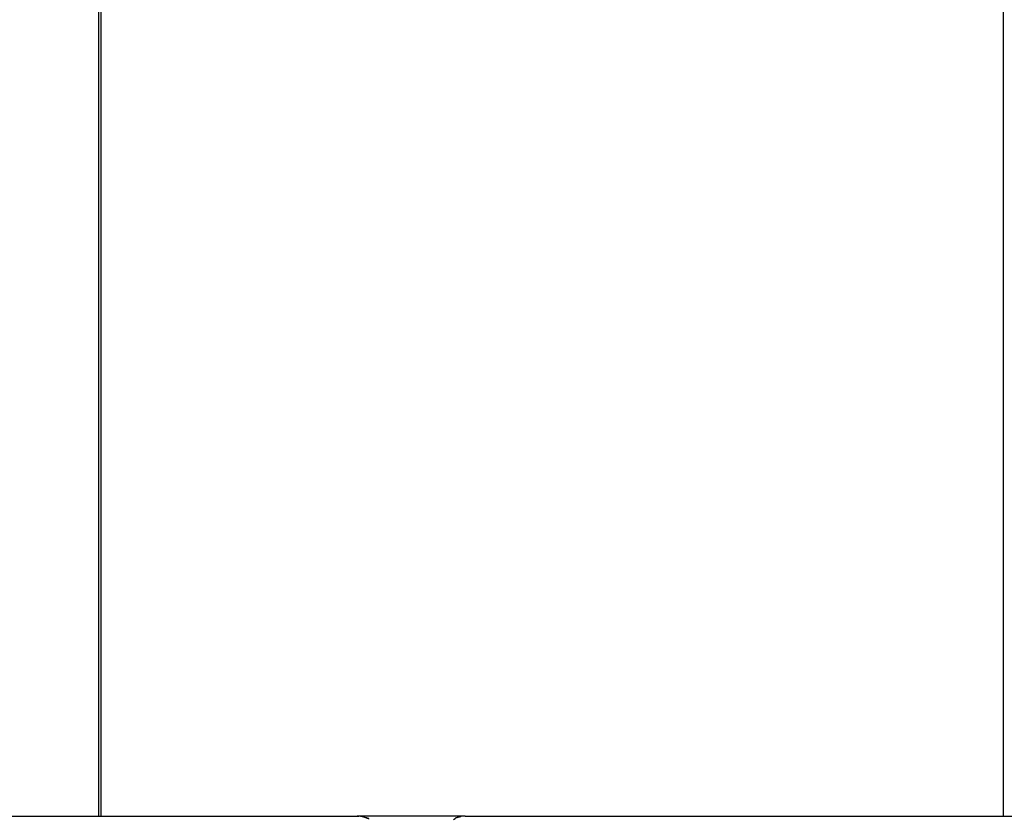
# Model space of a CAD drawing. Extents: x -37.6 to 37.6, y -26.6 to 26.6.
# Drawn here: x -5.3 to -4.8, y -9.6 to -9.2 of the extents above; entities that cross this region are included whole.
import ezdxf

# ---------------------------------------------------------------- set-up
doc = ezdxf.new("R2010")
doc.units = 0
doc.layers.get('0').update_dxf_attribs({"linetype": 'CONTINUOUS'})

msp = doc.modelspace()

# ---------------------------------------------------------------- linework, layer by layer
at = {"color": 0}
for points in [[(-4.8319, -4.0064), (-4.8319, -9.5877)], [(-5.2681, -9.5877), (-5.2681, -4.1559)], [(-5.267, -9.5877), (-5.267, -4.1556)], [(-5.6864, -9.5877), (-5.1435, -9.5877)], [(-5.0915, -9.5877), (-5.1435, -9.5877)], [(-5.1435, -9.5877), (-5.1428, -9.5877)], [(-5.142, -9.5878), (-5.142, -9.5878), (-5.142, -9.5877), (-5.142, -9.5877), (-5.142, -9.5877), (-5.142, -9.5877), (-5.142, -9.5877), (-5.142, -9.5877), (-5.142, -9.5877), (-5.1423, -9.5877), (-5.1423, -9.5877), (-5.1423, -9.5877), (-5.1423, -9.5877), (-5.1424, -9.5877), (-5.1424, -9.5877), (-5.1424, -9.5877), (-5.1424, -9.5877), (-5.1427, -9.5877)], [(-5.142, -9.5878), (-5.142, -9.5878), (-5.142, -9.5877), (-5.142, -9.5877), (-5.142, -9.5877), (-5.142, -9.5877), (-5.142, -9.5877), (-5.142, -9.5877), (-5.142, -9.5877), (-5.1423, -9.5877), (-5.1423, -9.5877), (-5.1423, -9.5877), (-5.1423, -9.5877), (-5.1424, -9.5877), (-5.1424, -9.5877), (-5.1424, -9.5877), (-5.1424, -9.5877), (-5.1427, -9.5877)], [(-5.1412, -9.588), (-5.1412, -9.588), (-5.1412, -9.5879), (-5.1412, -9.5879), (-5.1412, -9.5879), (-5.1412, -9.5879), (-5.1412, -9.5879), (-5.1412, -9.5879), (-5.1412, -9.5879), (-5.1415, -9.5879), (-5.1415, -9.5879), (-5.1415, -9.5879), (-5.1415, -9.5879), (-5.1417, -9.5879), (-5.1417, -9.5879), (-5.1417, -9.5879), (-5.1417, -9.5879), (-5.142, -9.5879)], [(-5.1412, -9.588), (-5.1412, -9.588), (-5.1412, -9.5879), (-5.1412, -9.5879), (-5.1412, -9.5879), (-5.1412, -9.5879), (-5.1412, -9.5879), (-5.1412, -9.5879), (-5.1412, -9.5879), (-5.1415, -9.5879), (-5.1415, -9.5879), (-5.1415, -9.5879), (-5.1415, -9.5879), (-5.1417, -9.5879), (-5.1417, -9.5879), (-5.1417, -9.5879), (-5.1417, -9.5879), (-5.142, -9.5879)], [(-5.1405, -9.5882), (-5.1405, -9.5882), (-5.1405, -9.588), (-5.1405, -9.588), (-5.1405, -9.588), (-5.1405, -9.588), (-5.1405, -9.588), (-5.1405, -9.588), (-5.1405, -9.588), (-5.1408, -9.588), (-5.1408, -9.588), (-5.1408, -9.588), (-5.1408, -9.588), (-5.1409, -9.588), (-5.1409, -9.588), (-5.1409, -9.588), (-5.1409, -9.588), (-5.1412, -9.588)], [(-5.1405, -9.5882), (-5.1405, -9.5882), (-5.1405, -9.588), (-5.1405, -9.588), (-5.1405, -9.588), (-5.1405, -9.588), (-5.1405, -9.588), (-5.1405, -9.588), (-5.1405, -9.588), (-5.1408, -9.588), (-5.1408, -9.588), (-5.1408, -9.588), (-5.1408, -9.588), (-5.1409, -9.588), (-5.1409, -9.588), (-5.1409, -9.588), (-5.1409, -9.588), (-5.1412, -9.588)], [(-5.1397, -9.5885), (-5.1397, -9.5885), (-5.1397, -9.5882), (-5.1397, -9.5882), (-5.1397, -9.5882), (-5.1397, -9.5882), (-5.1397, -9.5882), (-5.1397, -9.5882), (-5.1397, -9.5882), (-5.14, -9.5882), (-5.14, -9.5882), (-5.14, -9.5882), (-5.14, -9.5882), (-5.1402, -9.5882), (-5.1402, -9.5882), (-5.1402, -9.5882), (-5.1402, -9.5882), (-5.1405, -9.5882)], [(-5.1397, -9.5885), (-5.1397, -9.5885), (-5.1397, -9.5882), (-5.1397, -9.5882), (-5.1397, -9.5882), (-5.1397, -9.5882), (-5.1397, -9.5882), (-5.1397, -9.5882), (-5.1397, -9.5882), (-5.14, -9.5882), (-5.14, -9.5882), (-5.14, -9.5882), (-5.14, -9.5882), (-5.1402, -9.5882), (-5.1402, -9.5882), (-5.1402, -9.5882), (-5.1402, -9.5882), (-5.1405, -9.5882)], [(-5.1388, -9.5888), (-5.1388, -9.5888), (-5.1388, -9.5885), (-5.1388, -9.5885), (-5.1388, -9.5885), (-5.1388, -9.5885), (-5.1388, -9.5885), (-5.1388, -9.5885), (-5.1388, -9.5885), (-5.1391, -9.5885), (-5.1391, -9.5885), (-5.1391, -9.5885), (-5.1391, -9.5885), (-5.1393, -9.5885), (-5.1393, -9.5885), (-5.1393, -9.5885), (-5.1393, -9.5885), (-5.1396, -9.5885)], [(-5.1388, -9.5888), (-5.1388, -9.5888), (-5.1388, -9.5885), (-5.1388, -9.5885), (-5.1388, -9.5885), (-5.1388, -9.5885), (-5.1388, -9.5885), (-5.1388, -9.5885), (-5.1388, -9.5885), (-5.1391, -9.5885), (-5.1391, -9.5885), (-5.1391, -9.5885), (-5.1391, -9.5885), (-5.1393, -9.5885), (-5.1393, -9.5885), (-5.1393, -9.5885), (-5.1393, -9.5885), (-5.1396, -9.5885)], [(-5.138, -9.5892), (-5.138, -9.5892), (-5.138, -9.5889), (-5.138, -9.5889), (-5.138, -9.5889), (-5.138, -9.5889), (-5.138, -9.5889), (-5.138, -9.5889), (-5.138, -9.5889), (-5.1383, -9.5889), (-5.1383, -9.5888), (-5.1383, -9.5888), (-5.1383, -9.5888), (-5.1386, -9.5888), (-5.1386, -9.5888), (-5.1386, -9.5888), (-5.1386, -9.5888), (-5.1389, -9.5888)], [(-5.138, -9.5892), (-5.138, -9.5892), (-5.138, -9.5889), (-5.138, -9.5889), (-5.138, -9.5889), (-5.138, -9.5889), (-5.138, -9.5889), (-5.138, -9.5889), (-5.138, -9.5889), (-5.1383, -9.5889), (-5.1383, -9.5888), (-5.1383, -9.5888), (-5.1383, -9.5888), (-5.1386, -9.5888), (-5.1386, -9.5888), (-5.1386, -9.5888), (-5.1386, -9.5888), (-5.1389, -9.5888)], [(-5.0971, -9.5893), (-5.0963, -9.5888)], [(-5.0952, -9.5884), (-5.0952, -9.5884), (-5.0952, -9.5884), (-5.0952, -9.5884), (-5.0952, -9.5884), (-5.0953, -9.5884), (-5.0953, -9.5884), (-5.0953, -9.5884), (-5.0953, -9.5884), (-5.0956, -9.5886), (-5.0956, -9.5886), (-5.0956, -9.5886), (-5.0956, -9.5886), (-5.0959, -9.5886), (-5.0959, -9.5886), (-5.0959, -9.5886), (-5.0959, -9.5886), (-5.0962, -9.5889)], [(-5.0952, -9.5884), (-5.0952, -9.5884), (-5.0952, -9.5884), (-5.0952, -9.5884), (-5.0952, -9.5884), (-5.0953, -9.5884), (-5.0953, -9.5884), (-5.0953, -9.5884), (-5.0953, -9.5884), (-5.0956, -9.5886), (-5.0956, -9.5886), (-5.0956, -9.5886), (-5.0956, -9.5886), (-5.0959, -9.5886), (-5.0959, -9.5886), (-5.0959, -9.5886), (-5.0959, -9.5886), (-5.0962, -9.5889)], [(-5.0936, -9.5881), (-5.0936, -9.5881), (-5.0936, -9.5881), (-5.0936, -9.5881), (-5.0936, -9.5881), (-5.0939, -9.5881), (-5.0939, -9.5881), (-5.094, -9.5881), (-5.094, -9.5881), (-5.0943, -9.5882), (-5.0943, -9.5882), (-5.0943, -9.5882), (-5.0943, -9.5882), (-5.0946, -9.5882), (-5.0946, -9.5882), (-5.0949, -9.5882), (-5.0949, -9.5882), (-5.0952, -9.5885)], [(-5.0936, -9.5881), (-5.0936, -9.5881), (-5.0936, -9.5881), (-5.0936, -9.5881), (-5.0936, -9.5881), (-5.0939, -9.5881), (-5.0939, -9.5881), (-5.094, -9.5881), (-5.094, -9.5881), (-5.0943, -9.5882), (-5.0943, -9.5882), (-5.0943, -9.5882), (-5.0943, -9.5882), (-5.0946, -9.5882), (-5.0946, -9.5882), (-5.0949, -9.5882), (-5.0949, -9.5882), (-5.0952, -9.5885)], [(-5.0915, -9.5877), (-5.0915, -9.5877), (-5.0915, -9.5877), (-5.0916, -9.5877), (-5.0916, -9.5877), (-5.0919, -9.5877), (-5.0919, -9.5877), (-5.0922, -9.5877), (-5.0922, -9.5877), (-5.0925, -9.5878), (-5.0925, -9.5878), (-5.0927, -9.5878), (-5.0927, -9.5878), (-5.093, -9.5878), (-5.093, -9.5878), (-5.0933, -9.5878), (-5.0933, -9.5878), (-5.0936, -9.588)], [(-5.0915, -9.5877), (-5.0915, -9.5877), (-5.0915, -9.5877), (-5.0916, -9.5877), (-5.0916, -9.5877), (-5.0919, -9.5877), (-5.0919, -9.5877), (-5.0922, -9.5877), (-5.0922, -9.5877), (-5.0925, -9.5878), (-5.0925, -9.5878), (-5.0927, -9.5878), (-5.0927, -9.5878), (-5.093, -9.5878), (-5.093, -9.5878), (-5.0933, -9.5878), (-5.0933, -9.5878), (-5.0936, -9.588)], [(-5.0915, -9.5877), (-4.5486, -9.5877)]]:
    msp.add_lwpolyline(points, dxfattribs=at)

doc.saveas('drawing.dxf')
